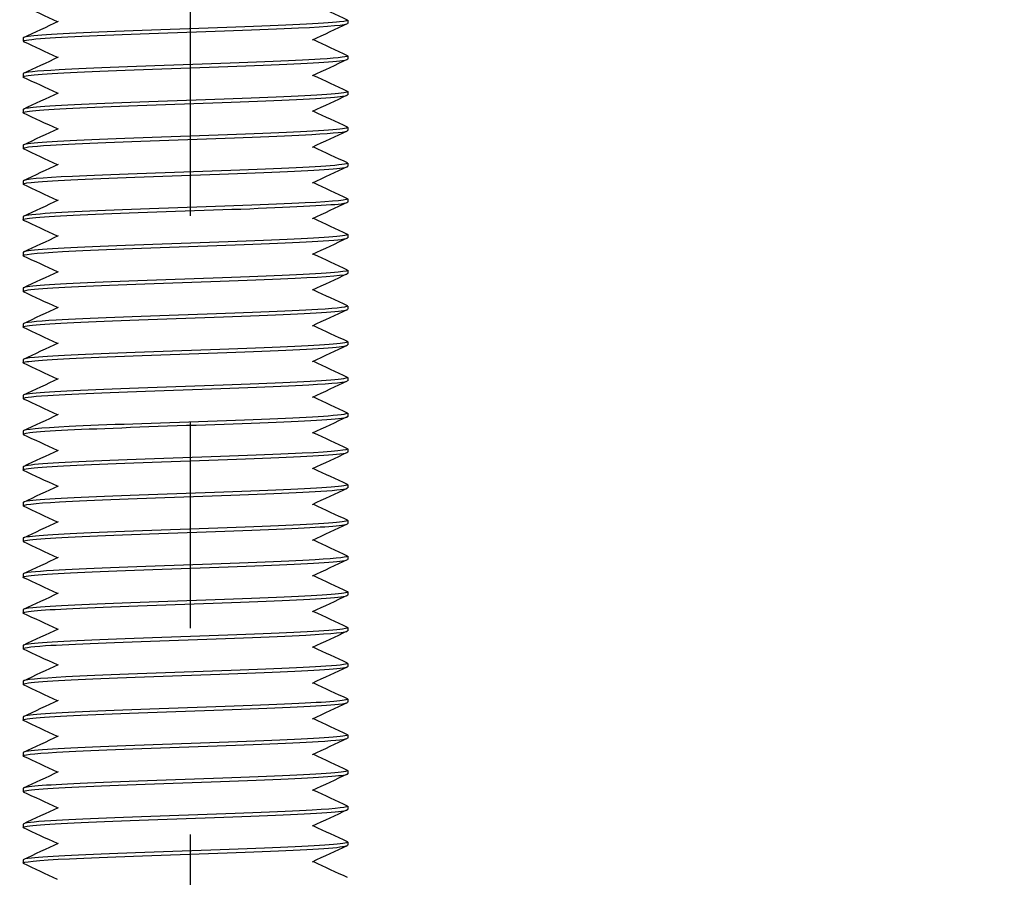
# Model space of a CAD drawing. Units: millimetres. Extents: x 3178 to 6931, y 1058 to 3333.
# Drawn here: x 3974 to 4004, y 1561 to 1587 of the extents above; entities that cross this region are included whole.
import ezdxf
from ezdxf import colors
from ezdxf.entities.mleader import LeaderData, LeaderLine
from ezdxf.math import Vec2, Vec3

# ---------------------------------------------------------------- set-up
doc = ezdxf.new("R2010")
doc.units = ezdxf.units.MM
doc.header["$LTSCALE"] = 2
doc.linetypes.add('CENTER2', pattern=[28.575, 19.05, -3.175, 3.175, -3.175])
doc.layers.get('0').update_dxf_attribs({"lineweight": 25})
doc.layers.add('TSD-ALUMINIUM', color=7, linetype='Continuous', lineweight=25)
doc.styles.get("Standard").update_dxf_attribs({"font": 'arial.ttf'})

msp = doc.modelspace()

# ---------------------------------------------------------------- linework, layer by layer
at = {"color": 1, "linetype": 'CENTER2'}
msp.add_line((3978.773, 1295.384), (3978.773, 1815.9), dxfattribs=at)
at = {"layer": 'TSD-ALUMINIUM', "color": 152}
for p, q in [((3983.616, 1587.155), (3983.616, 1587.055)), ((3973.616, 1586.605), (3973.616, 1586.505)), ((3983.616, 1586.055), (3983.616, 1585.955)), ((3973.616, 1585.505), (3973.616, 1585.405)), ((3983.616, 1584.955), (3983.616, 1584.855)), ((3973.616, 1584.405), (3973.616, 1584.305)), ((3983.616, 1583.855), (3983.616, 1583.755)), ((3973.616, 1583.305), (3973.616, 1583.205)), ((3983.616, 1582.755), (3983.616, 1582.655)), ((3973.616, 1582.205), (3973.616, 1582.105)), ((3983.616, 1581.655), (3983.616, 1581.555)), ((3973.616, 1581.105), (3973.616, 1581.005)), ((3983.616, 1580.555), (3983.616, 1580.455)), ((3973.616, 1580.005), (3973.616, 1579.905)), ((3983.616, 1579.455), (3983.616, 1579.355)), ((3973.616, 1578.905), (3973.616, 1578.805)), ((3983.616, 1578.355), (3983.616, 1578.255)), ((3973.616, 1577.805), (3973.616, 1577.705)), ((3983.616, 1577.255), (3983.616, 1577.155)), ((3973.616, 1576.705), (3973.616, 1576.605)), ((3983.616, 1576.155), (3983.616, 1576.055)), ((3973.616, 1575.605), (3973.616, 1575.505)), ((3983.616, 1575.055), (3983.616, 1574.955)), ((3973.616, 1574.505), (3973.616, 1574.405)), ((3983.616, 1573.955), (3983.616, 1573.855)), ((3973.616, 1573.405), (3973.616, 1573.305)), ((3983.616, 1572.855), (3983.616, 1572.755)), ((3973.616, 1572.305), (3973.616, 1572.205)), ((3983.616, 1571.755), (3983.616, 1571.655)), ((3973.616, 1571.205), (3973.616, 1571.105)), ((3983.616, 1570.655), (3983.616, 1570.555)), ((3973.616, 1570.105), (3973.616, 1570.005)), ((3983.616, 1569.555), (3983.616, 1569.455)), ((3973.616, 1569.005), (3973.616, 1568.905)), ((3983.616, 1568.455), (3983.616, 1568.355)), ((3973.616, 1567.905), (3973.616, 1567.805)), ((3983.616, 1567.355), (3983.616, 1567.255)), ((3973.616, 1566.805), (3973.616, 1566.705)), ((3983.616, 1566.255), (3983.616, 1566.155)), ((3973.616, 1565.705), (3973.616, 1565.605)), ((3983.616, 1565.155), (3983.616, 1565.055)), ((3973.616, 1564.605), (3973.616, 1564.505)), ((3983.616, 1564.055), (3983.616, 1563.955)), ((3973.616, 1563.505), (3973.616, 1563.405)), ((3983.616, 1562.955), (3983.616, 1562.855)), ((3973.616, 1562.405), (3973.616, 1562.305)), ((3983.616, 1561.855), (3983.616, 1561.755)), ((3973.616, 1561.305), (3973.616, 1561.205))]:
    msp.add_line(p, q, dxfattribs=at)
for points in [[(3974.673, 1587.105), (3974.325, 1587.268), (3973.978, 1587.43), (3973.63, 1587.592)], [(3982.559, 1587.655), (3982.906, 1587.493), (3983.254, 1587.331), (3983.602, 1587.168)], [(3973.63, 1586.618), (3973.989, 1586.786), (3974.349, 1586.954), (3974.709, 1587.122)], [(3983.602, 1587.042), (3983.242, 1586.874), (3982.882, 1586.706), (3982.523, 1586.538)], [(3974.673, 1586.005), (3974.325, 1586.168), (3973.978, 1586.33), (3973.63, 1586.492)], [(3982.559, 1586.555), (3982.906, 1586.393), (3983.254, 1586.231), (3983.602, 1586.068)], [(3973.63, 1585.518), (3973.989, 1585.686), (3974.349, 1585.854), (3974.709, 1586.022)], [(3983.602, 1585.942), (3983.242, 1585.774), (3982.882, 1585.606), (3982.523, 1585.438)], [(3974.673, 1584.905), (3974.325, 1585.068), (3973.978, 1585.23), (3973.63, 1585.392)], [(3982.559, 1585.455), (3982.906, 1585.293), (3983.254, 1585.131), (3983.602, 1584.968)], [(3973.63, 1584.418), (3973.989, 1584.586), (3974.349, 1584.754), (3974.709, 1584.922)], [(3983.602, 1584.842), (3983.242, 1584.674), (3982.882, 1584.506), (3982.523, 1584.338)], [(3974.673, 1583.805), (3974.325, 1583.968), (3973.978, 1584.13), (3973.63, 1584.292)], [(3982.559, 1584.355), (3982.906, 1584.193), (3983.254, 1584.031), (3983.602, 1583.868)], [(3973.63, 1583.318), (3973.989, 1583.486), (3974.349, 1583.654), (3974.709, 1583.822)], [(3983.602, 1583.742), (3983.242, 1583.574), (3982.882, 1583.406), (3982.523, 1583.238)], [(3974.673, 1582.705), (3974.325, 1582.868), (3973.978, 1583.03), (3973.63, 1583.192)], [(3982.559, 1583.255), (3982.906, 1583.093), (3983.254, 1582.931), (3983.602, 1582.768)], [(3973.63, 1582.218), (3973.989, 1582.386), (3974.349, 1582.554), (3974.709, 1582.722)], [(3983.602, 1582.642), (3983.242, 1582.474), (3982.882, 1582.306), (3982.523, 1582.138)], [(3974.673, 1581.605), (3974.325, 1581.768), (3973.978, 1581.93), (3973.63, 1582.092)], [(3982.559, 1582.155), (3982.906, 1581.993), (3983.254, 1581.831), (3983.602, 1581.668)], [(3973.63, 1581.118), (3973.989, 1581.286), (3974.349, 1581.454), (3974.709, 1581.622)], [(3983.602, 1581.542), (3983.242, 1581.374), (3982.882, 1581.206), (3982.523, 1581.038)], [(3982.559, 1581.055), (3982.906, 1580.893), (3983.254, 1580.731), (3983.602, 1580.568)], [(3974.673, 1580.505), (3974.325, 1580.668), (3973.978, 1580.83), (3973.63, 1580.992)], [(3973.63, 1580.018), (3973.989, 1580.186), (3974.349, 1580.354), (3974.709, 1580.522)], [(3983.602, 1580.442), (3983.242, 1580.274), (3982.882, 1580.106), (3982.523, 1579.938)], [(3974.673, 1579.405), (3974.325, 1579.568), (3973.978, 1579.73), (3973.63, 1579.892)], [(3982.559, 1579.955), (3982.906, 1579.793), (3983.254, 1579.631), (3983.602, 1579.468)], [(3973.63, 1578.918), (3973.989, 1579.086), (3974.349, 1579.254), (3974.709, 1579.422)], [(3983.602, 1579.342), (3983.242, 1579.174), (3982.882, 1579.006), (3982.523, 1578.838)], [(3974.673, 1578.305), (3974.325, 1578.468), (3973.978, 1578.63), (3973.63, 1578.792)], [(3982.559, 1578.855), (3982.906, 1578.693), (3983.254, 1578.531), (3983.602, 1578.368)], [(3973.63, 1577.818), (3973.989, 1577.986), (3974.349, 1578.154), (3974.709, 1578.322)], [(3983.602, 1578.242), (3983.242, 1578.074), (3982.882, 1577.906), (3982.523, 1577.738)], [(3982.559, 1577.755), (3982.906, 1577.593), (3983.254, 1577.431), (3983.602, 1577.268)], [(3974.673, 1577.205), (3974.325, 1577.368), (3973.978, 1577.53), (3973.63, 1577.692)], [(3973.63, 1576.718), (3973.989, 1576.886), (3974.349, 1577.054), (3974.709, 1577.222)], [(3983.602, 1577.142), (3983.242, 1576.974), (3982.882, 1576.806), (3982.523, 1576.638)], [(3974.673, 1576.105), (3974.325, 1576.268), (3973.978, 1576.43), (3973.63, 1576.592)], [(3982.559, 1576.655), (3982.906, 1576.493), (3983.254, 1576.331), (3983.602, 1576.168)], [(3973.63, 1575.618), (3973.989, 1575.786), (3974.349, 1575.954), (3974.709, 1576.122)], [(3983.602, 1576.042), (3983.242, 1575.874), (3982.882, 1575.706), (3982.523, 1575.538)], [(3974.673, 1575.005), (3974.325, 1575.168), (3973.978, 1575.33), (3973.63, 1575.492)], [(3982.559, 1575.555), (3982.906, 1575.393), (3983.254, 1575.231), (3983.602, 1575.068)], [(3973.63, 1574.518), (3973.989, 1574.686), (3974.349, 1574.854), (3974.709, 1575.022)], [(3983.602, 1574.942), (3983.242, 1574.774), (3982.882, 1574.606), (3982.523, 1574.438)], [(3974.673, 1573.905), (3974.325, 1574.068), (3973.978, 1574.23), (3973.63, 1574.392)], [(3982.559, 1574.455), (3982.906, 1574.293), (3983.254, 1574.131), (3983.602, 1573.968)], [(3973.63, 1573.418), (3973.989, 1573.586), (3974.349, 1573.754), (3974.709, 1573.922)], [(3983.602, 1573.842), (3983.242, 1573.674), (3982.882, 1573.506), (3982.523, 1573.338)], [(3974.673, 1572.805), (3974.325, 1572.968), (3973.978, 1573.13), (3973.63, 1573.292)], [(3982.559, 1573.355), (3982.906, 1573.193), (3983.254, 1573.031), (3983.602, 1572.868)], [(3973.63, 1572.318), (3973.989, 1572.486), (3974.349, 1572.654), (3974.709, 1572.822)], [(3983.602, 1572.742), (3983.242, 1572.574), (3982.882, 1572.406), (3982.523, 1572.238)], [(3982.559, 1572.255), (3982.906, 1572.093), (3983.254, 1571.931), (3983.602, 1571.768)], [(3974.673, 1571.705), (3974.325, 1571.868), (3973.978, 1572.03), (3973.63, 1572.192)], [(3973.63, 1571.218), (3973.989, 1571.386), (3974.349, 1571.554), (3974.709, 1571.722)], [(3983.602, 1571.642), (3983.242, 1571.474), (3982.882, 1571.306), (3982.523, 1571.138)], [(3974.673, 1570.605), (3974.325, 1570.768), (3973.978, 1570.93), (3973.63, 1571.092)], [(3982.559, 1571.155), (3982.906, 1570.993), (3983.254, 1570.831), (3983.602, 1570.668)], [(3973.63, 1570.118), (3973.989, 1570.286), (3974.349, 1570.454), (3974.709, 1570.622)], [(3983.602, 1570.542), (3983.242, 1570.374), (3982.882, 1570.206), (3982.523, 1570.038)], [(3974.673, 1569.505), (3974.325, 1569.668), (3973.978, 1569.83), (3973.63, 1569.992)], [(3982.559, 1570.055), (3982.906, 1569.893), (3983.254, 1569.731), (3983.602, 1569.568)], [(3973.63, 1569.018), (3973.989, 1569.186), (3974.349, 1569.354), (3974.709, 1569.522)], [(3983.602, 1569.442), (3983.242, 1569.274), (3982.882, 1569.106), (3982.523, 1568.938)], [(3982.559, 1568.955), (3982.906, 1568.793), (3983.254, 1568.631), (3983.602, 1568.468)], [(3974.673, 1568.405), (3974.325, 1568.568), (3973.978, 1568.73), (3973.63, 1568.892)], [(3973.63, 1567.918), (3973.989, 1568.086), (3974.349, 1568.254), (3974.709, 1568.422)], [(3983.602, 1568.342), (3983.242, 1568.174), (3982.882, 1568.006), (3982.523, 1567.838)], [(3974.673, 1567.305), (3974.325, 1567.468), (3973.978, 1567.63), (3973.63, 1567.792)], [(3982.559, 1567.855), (3982.906, 1567.693), (3983.254, 1567.531), (3983.602, 1567.368)], [(3973.63, 1566.818), (3973.989, 1566.986), (3974.349, 1567.154), (3974.709, 1567.322)], [(3983.602, 1567.242), (3983.242, 1567.074), (3982.882, 1566.906), (3982.523, 1566.738)], [(3974.673, 1566.205), (3974.325, 1566.368), (3973.978, 1566.53), (3973.63, 1566.692)], [(3982.559, 1566.755), (3982.906, 1566.593), (3983.254, 1566.431), (3983.602, 1566.268)], [(3973.63, 1565.718), (3973.989, 1565.886), (3974.349, 1566.054), (3974.709, 1566.222)], [(3983.602, 1566.142), (3983.242, 1565.974), (3982.882, 1565.806), (3982.523, 1565.638)], [(3974.673, 1565.105), (3974.325, 1565.268), (3973.978, 1565.43), (3973.63, 1565.592)], [(3982.559, 1565.655), (3982.906, 1565.493), (3983.254, 1565.331), (3983.602, 1565.168)], [(3973.63, 1564.618), (3973.989, 1564.786), (3974.349, 1564.954), (3974.709, 1565.122)], [(3983.602, 1565.042), (3983.242, 1564.874), (3982.882, 1564.706), (3982.523, 1564.538)], [(3974.673, 1564.005), (3974.325, 1564.168), (3973.978, 1564.33), (3973.63, 1564.492)], [(3982.559, 1564.555), (3982.906, 1564.393), (3983.254, 1564.231), (3983.602, 1564.068)], [(3973.63, 1563.518), (3973.989, 1563.686), (3974.349, 1563.854), (3974.709, 1564.022)], [(3983.602, 1563.942), (3983.242, 1563.774), (3982.882, 1563.606), (3982.523, 1563.438)], [(3982.559, 1563.455), (3982.906, 1563.293), (3983.254, 1563.131), (3983.602, 1562.968)], [(3974.673, 1562.905), (3974.325, 1563.068), (3973.978, 1563.23), (3973.63, 1563.392)], [(3973.63, 1562.418), (3973.989, 1562.586), (3974.349, 1562.754), (3974.709, 1562.922)], [(3983.602, 1562.842), (3983.242, 1562.674), (3982.882, 1562.506), (3982.523, 1562.338)], [(3974.673, 1561.805), (3974.325, 1561.968), (3973.978, 1562.13), (3973.63, 1562.292)], [(3982.559, 1562.355), (3982.906, 1562.193), (3983.254, 1562.031), (3983.602, 1561.868)], [(3973.63, 1561.318), (3973.989, 1561.486), (3974.349, 1561.654), (3974.709, 1561.822)], [(3983.602, 1561.742), (3983.242, 1561.574), (3982.882, 1561.406), (3982.523, 1561.238)], [(3974.673, 1560.705), (3974.325, 1560.868), (3973.978, 1561.03), (3973.63, 1561.192)], [(3982.559, 1561.255), (3982.906, 1561.093), (3983.254, 1560.931), (3983.602, 1560.768)]]:
    msp.add_open_spline(points, degree=3, dxfattribs=at)
for points, knots in [([(3983.592, 1587.168), (3983.643, 1587.145), (3983.57, 1587.123), (3983.365, 1587.1), (3982.878, 1587.045), (3981.655, 1586.99), (3980.172, 1586.936), (3978.689, 1586.881), (3976.982, 1586.826), (3975.711, 1586.772), (3974.441, 1586.717), (3973.639, 1586.662), (3973.616, 1586.608), (3973.616, 1586.607), (3973.616, 1586.606), (3973.616, 1586.605)], [255.964665, 255.964665, 255.964665, 255.964665, 256.35764, 256.35764, 256.35764, 257.294034, 257.294034, 257.294034, 258.230428, 258.230428, 258.230428, 259.166822, 259.166822, 259.166822, 259.181394, 259.181394, 259.181394, 259.181394]), ([(3973.639, 1586.492), (3973.574, 1586.524), (3973.745, 1586.556), (3974.155, 1586.587), (3974.86, 1586.642), (3976.252, 1586.697), (3977.791, 1586.751), (3979.33, 1586.806), (3980.979, 1586.861), (3982.099, 1586.915), (3983.056, 1586.962), (3983.606, 1587.009), (3983.613, 1587.055)], [-265.539715, -265.539715, -265.539715, -265.539715, -264.995859, -264.995859, -264.995859, -264.059465, -264.059465, -264.059465, -263.123071, -263.123071, -263.123071, -262.322987, -262.322987, -262.322987, -262.322987]), ([(3973.636, 1585.392), (3973.6, 1585.408), (3973.624, 1585.424), (3973.713, 1585.44), (3974.018, 1585.494), (3975.085, 1585.549), (3976.498, 1585.604), (3977.912, 1585.658), (3979.639, 1585.713), (3981.009, 1585.768), (3982.379, 1585.822), (3983.36, 1585.877), (3983.57, 1585.932), (3983.6, 1585.939), (3983.615, 1585.947), (3983.613, 1585.955)], [-271.822901, -271.822901, -271.822901, -271.822901, -271.550617, -271.550617, -271.550617, -270.614223, -270.614223, -270.614223, -269.677829, -269.677829, -269.677829, -268.741435, -268.741435, -268.741435, -268.606172, -268.606172, -268.606172, -268.606172]), ([(3983.595, 1586.068), (3983.672, 1586.03), (3983.388, 1585.991), (3982.772, 1585.952), (3981.905, 1585.897), (3980.4, 1585.843), (3978.841, 1585.788), (3977.282, 1585.733), (3975.707, 1585.679), (3974.726, 1585.624), (3974.014, 1585.585), (3973.629, 1585.545), (3973.622, 1585.505)], [262.24785, 262.24785, 262.24785, 262.24785, 262.912398, 262.912398, 262.912398, 263.848792, 263.848792, 263.848792, 264.785186, 264.785186, 264.785186, 265.464579, 265.464579, 265.464579, 265.464579]), ([(3973.63, 1584.292), (3973.63, 1584.292), (3973.63, 1584.292), (3973.63, 1584.292), (3973.514, 1584.347), (3974.176, 1584.401), (3975.361, 1584.456), (3976.546, 1584.511), (3978.223, 1584.565), (3979.744, 1584.62), (3981.264, 1584.675), (3982.59, 1584.729), (3983.208, 1584.784), (3983.476, 1584.808), (3983.608, 1584.831), (3983.606, 1584.855)], [-278.106086, -278.106086, -278.106086, -278.106086, -278.105374, -278.105374, -278.105374, -277.168981, -277.168981, -277.168981, -276.232587, -276.232587, -276.232587, -275.296193, -275.296193, -275.296193, -274.889357, -274.889357, -274.889357, -274.889357]), ([(3983.602, 1584.968), (3983.719, 1584.914), (3983.058, 1584.859), (3981.874, 1584.804), (3980.69, 1584.75), (3979.013, 1584.695), (3977.492, 1584.641), (3975.972, 1584.586), (3974.645, 1584.531), (3974.026, 1584.477), (3973.756, 1584.453), (3973.624, 1584.429), (3973.625, 1584.405)], [268.531036, 268.531036, 268.531036, 268.531036, 269.467156, 269.467156, 269.467156, 270.40355, 270.40355, 270.40355, 271.339944, 271.339944, 271.339944, 271.747765, 271.747765, 271.747765, 271.747765]), ([(3983.595, 1583.868), (3983.632, 1583.853), (3983.608, 1583.837), (3983.52, 1583.821), (3983.216, 1583.766), (3982.151, 1583.712), (3980.737, 1583.657), (3979.324, 1583.602), (3977.598, 1583.548), (3976.227, 1583.493), (3974.856, 1583.438), (3973.874, 1583.384), (3973.662, 1583.329), (3973.631, 1583.321), (3973.617, 1583.313), (3973.618, 1583.305)], [274.814221, 274.814221, 274.814221, 274.814221, 275.085519, 275.085519, 275.085519, 276.021913, 276.021913, 276.021913, 276.958307, 276.958307, 276.958307, 277.894701, 277.894701, 277.894701, 278.03095, 278.03095, 278.03095, 278.03095]), ([(3973.636, 1583.192), (3973.56, 1583.231), (3973.845, 1583.27), (3974.462, 1583.309), (3975.331, 1583.363), (3976.837, 1583.418), (3978.396, 1583.473), (3979.955, 1583.527), (3981.529, 1583.582), (3982.509, 1583.636), (3983.218, 1583.676), (3983.603, 1583.716), (3983.61, 1583.755)], [-284.389271, -284.389271, -284.389271, -284.389271, -283.723738, -283.723738, -283.723738, -282.787344, -282.787344, -282.787344, -281.85095, -281.85095, -281.85095, -281.172542, -281.172542, -281.172542, -281.172542]), ([(3973.639, 1582.092), (3973.588, 1582.115), (3973.662, 1582.138), (3973.868, 1582.161), (3974.357, 1582.216), (3975.58, 1582.27), (3977.064, 1582.325), (3978.547, 1582.38), (3980.255, 1582.434), (3981.524, 1582.489), (3982.794, 1582.544), (3983.594, 1582.598), (3983.615, 1582.653), (3983.616, 1582.654), (3983.616, 1582.654), (3983.616, 1582.655)], [-290.672457, -290.672457, -290.672457, -290.672457, -290.278496, -290.278496, -290.278496, -289.342102, -289.342102, -289.342102, -288.405708, -288.405708, -288.405708, -287.469314, -287.469314, -287.469314, -287.455728, -287.455728, -287.455728, -287.455728]), ([(3983.592, 1582.768), (3983.658, 1582.737), (3983.487, 1582.705), (3983.079, 1582.673), (3982.375, 1582.619), (3980.984, 1582.564), (3979.445, 1582.509), (3977.906, 1582.455), (3976.257, 1582.4), (3975.136, 1582.345), (3974.177, 1582.299), (3973.626, 1582.252), (3973.618, 1582.205)], [281.097406, 281.097406, 281.097406, 281.097406, 281.640277, 281.640277, 281.640277, 282.576671, 282.576671, 282.576671, 283.513065, 283.513065, 283.513065, 284.314135, 284.314135, 284.314135, 284.314135]), ([(3983.6, 1581.668), (3983.694, 1581.621), (3983.225, 1581.573), (3982.31, 1581.526), (3981.259, 1581.471), (3979.644, 1581.417), (3978.092, 1581.362), (3976.54, 1581.307), (3975.089, 1581.253), (3974.3, 1581.198), (3973.855, 1581.167), (3973.627, 1581.136), (3973.625, 1581.105)], [287.380592, 287.380592, 287.380592, 287.380592, 288.195035, 288.195035, 288.195035, 289.131429, 289.131429, 289.131429, 290.067823, 290.067823, 290.067823, 290.59732, 290.59732, 290.59732, 290.59732]), ([(3973.632, 1580.992), (3973.615, 1580.999), (3973.612, 1581.006), (3973.621, 1581.013), (3973.695, 1581.068), (3974.546, 1581.123), (3975.846, 1581.177), (3977.145, 1581.232), (3978.86, 1581.287), (3980.327, 1581.341), (3981.793, 1581.396), (3982.975, 1581.451), (3983.414, 1581.505), (3983.547, 1581.522), (3983.611, 1581.539), (3983.609, 1581.555)], [-296.955642, -296.955642, -296.955642, -296.955642, -296.833254, -296.833254, -296.833254, -295.89686, -295.89686, -295.89686, -294.960466, -294.960466, -294.960466, -294.024072, -294.024072, -294.024072, -293.738913, -293.738913, -293.738913, -293.738913]), ([(3973.633, 1579.892), (3973.542, 1579.938), (3973.973, 1579.984), (3974.831, 1580.03), (3975.85, 1580.085), (3977.448, 1580.139), (3979.004, 1580.194), (3980.56, 1580.248), (3982.036, 1580.303), (3982.861, 1580.358), (3983.351, 1580.39), (3983.604, 1580.423), (3983.607, 1580.455)], [-303.238827, -303.238827, -303.238827, -303.238827, -302.451617, -302.451617, -302.451617, -301.515223, -301.515223, -301.515223, -300.578829, -300.578829, -300.578829, -300.022098, -300.022098, -300.022098, -300.022098]), ([(3983.599, 1580.568), (3983.619, 1580.56), (3983.62, 1580.551), (3983.602, 1580.542), (3983.486, 1580.488), (3982.594, 1580.433), (3981.271, 1580.378), (3979.949, 1580.324), (3978.229, 1580.269), (3976.777, 1580.214), (3975.326, 1580.16), (3974.179, 1580.105), (3973.781, 1580.05), (3973.671, 1580.035), (3973.619, 1580.02), (3973.622, 1580.005)], [293.663777, 293.663777, 293.663777, 293.663777, 293.813399, 293.813399, 293.813399, 294.749793, 294.749793, 294.749793, 295.686186, 295.686186, 295.686186, 296.62258, 296.62258, 296.62258, 296.880506, 296.880506, 296.880506, 296.880506]), ([(3973.639, 1578.792), (3973.576, 1578.822), (3973.727, 1578.852), (3974.093, 1578.882), (3974.758, 1578.937), (3976.121, 1578.992), (3977.652, 1579.046), (3979.184, 1579.101), (3980.846, 1579.156), (3981.996, 1579.21), (3983.013, 1579.259), (3983.607, 1579.307), (3983.614, 1579.355)], [-309.522013, -309.522013, -309.522013, -309.522013, -309.006375, -309.006375, -309.006375, -308.069981, -308.069981, -308.069981, -307.133587, -307.133587, -307.133587, -306.305284, -306.305284, -306.305284, -306.305284]), ([(3983.592, 1579.468), (3983.646, 1579.444), (3983.557, 1579.419), (3983.319, 1579.395), (3982.79, 1579.34), (3981.534, 1579.285), (3980.038, 1579.231), (3978.541, 1579.176), (3976.842, 1579.121), (3975.598, 1579.067), (3974.371, 1579.013), (3973.617, 1578.959), (3973.616, 1578.905)], [299.946962, 299.946962, 299.946962, 299.946962, 300.368156, 300.368156, 300.368156, 301.30455, 301.30455, 301.30455, 302.240944, 302.240944, 302.240944, 303.163691, 303.163691, 303.163691, 303.163691]), ([(3983.596, 1578.368), (3983.675, 1578.328), (3983.361, 1578.288), (3982.692, 1578.247), (3981.788, 1578.192), (3980.26, 1578.138), (3978.7, 1578.083), (3977.139, 1578.029), (3975.585, 1577.974), (3974.639, 1577.919), (3973.981, 1577.881), (3973.629, 1577.843), (3973.623, 1577.805)], [306.230148, 306.230148, 306.230148, 306.230148, 306.922914, 306.922914, 306.922914, 307.859308, 307.859308, 307.859308, 308.795702, 308.795702, 308.795702, 309.446876, 309.446876, 309.446876, 309.446876]), ([(3973.635, 1577.692), (3973.603, 1577.706), (3973.618, 1577.721), (3973.687, 1577.735), (3973.949, 1577.789), (3974.977, 1577.844), (3976.371, 1577.899), (3977.766, 1577.953), (3979.493, 1578.008), (3980.884, 1578.063), (3982.275, 1578.117), (3983.295, 1578.172), (3983.549, 1578.227), (3983.593, 1578.236), (3983.614, 1578.246), (3983.613, 1578.255)], [-315.805198, -315.805198, -315.805198, -315.805198, -315.561133, -315.561133, -315.561133, -314.624739, -314.624739, -314.624739, -313.688345, -313.688345, -313.688345, -312.751951, -312.751951, -312.751951, -312.588469, -312.588469, -312.588469, -312.588469]), ([(3973.63, 1576.592), (3973.519, 1576.645), (3974.134, 1576.698), (3975.255, 1576.751), (3976.411, 1576.806), (3978.076, 1576.86), (3979.606, 1576.915), (3981.136, 1576.97), (3982.492, 1577.024), (3983.15, 1577.079), (3983.456, 1577.104), (3983.607, 1577.13), (3983.606, 1577.155)], [-322.088383, -322.088383, -322.088383, -322.088383, -321.179497, -321.179497, -321.179497, -320.243103, -320.243103, -320.243103, -319.306709, -319.306709, -319.306709, -318.871654, -318.871654, -318.871654, -318.871654]), ([(3983.601, 1577.268), (3983.605, 1577.267), (3983.608, 1577.265), (3983.61, 1577.263), (3983.684, 1577.209), (3982.978, 1577.154), (3981.766, 1577.1), (3980.554, 1577.045), (3978.866, 1576.99), (3977.355, 1576.936), (3975.845, 1576.881), (3974.55, 1576.826), (3973.972, 1576.772), (3973.737, 1576.75), (3973.623, 1576.727), (3973.625, 1576.705)], [312.513333, 312.513333, 312.513333, 312.513333, 312.541278, 312.541278, 312.541278, 313.477672, 313.477672, 313.477672, 314.414066, 314.414066, 314.414066, 315.35046, 315.35046, 315.35046, 315.730062, 315.730062, 315.730062, 315.730062]), ([(3973.637, 1575.492), (3973.563, 1575.529), (3973.819, 1575.566), (3974.385, 1575.604), (3975.217, 1575.658), (3976.698, 1575.713), (3978.255, 1575.768), (3979.811, 1575.822), (3981.405, 1575.877), (3982.418, 1575.932), (3983.183, 1575.973), (3983.603, 1576.014), (3983.61, 1576.055)], [-328.371569, -328.371569, -328.371569, -328.371569, -327.734254, -327.734254, -327.734254, -326.79786, -326.79786, -326.79786, -325.861466, -325.861466, -325.861466, -325.15484, -325.15484, -325.15484, -325.15484]), ([(3983.594, 1576.168), (3983.634, 1576.151), (3983.601, 1576.133), (3983.49, 1576.116), (3983.143, 1576.061), (3982.04, 1576.007), (3980.609, 1575.952), (3979.178, 1575.897), (3977.453, 1575.843), (3976.104, 1575.788), (3974.754, 1575.733), (3973.813, 1575.679), (3973.645, 1575.624), (3973.625, 1575.618), (3973.616, 1575.612), (3973.617, 1575.605)], [318.796518, 318.796518, 318.796518, 318.796518, 319.096035, 319.096035, 319.096035, 320.032429, 320.032429, 320.032429, 320.968823, 320.968823, 320.968823, 321.905217, 321.905217, 321.905217, 322.013247, 322.013247, 322.013247, 322.013247]), ([(3983.593, 1575.068), (3983.661, 1575.035), (3983.466, 1575.002), (3983.013, 1574.968), (3982.271, 1574.914), (3980.851, 1574.859), (3979.306, 1574.804), (3977.76, 1574.75), (3976.126, 1574.695), (3975.036, 1574.641), (3974.137, 1574.595), (3973.627, 1574.55), (3973.619, 1574.505)], [325.079703, 325.079703, 325.079703, 325.079703, 325.650793, 325.650793, 325.650793, 326.587187, 326.587187, 326.587187, 327.523581, 327.523581, 327.523581, 328.296432, 328.296432, 328.296432, 328.296432]), ([(3973.639, 1574.392), (3973.591, 1574.413), (3973.651, 1574.435), (3973.825, 1574.456), (3974.273, 1574.511), (3975.461, 1574.565), (3976.93, 1574.62), (3978.4, 1574.675), (3980.114, 1574.729), (3981.408, 1574.784), (3982.703, 1574.839), (3983.546, 1574.893), (3983.611, 1574.948), (3983.614, 1574.95), (3983.616, 1574.953), (3983.615, 1574.955)], [-334.654754, -334.654754, -334.654754, -334.654754, -334.289012, -334.289012, -334.289012, -333.352618, -333.352618, -333.352618, -332.416224, -332.416224, -332.416224, -331.47983, -331.47983, -331.47983, -331.438025, -331.438025, -331.438025, -331.438025]), ([(3973.631, 1573.292), (3973.619, 1573.298), (3973.614, 1573.303), (3973.617, 1573.309), (3973.646, 1573.363), (3974.455, 1573.418), (3975.729, 1573.472), (3977.004, 1573.527), (3978.712, 1573.582), (3980.193, 1573.636), (3981.674, 1573.691), (3982.891, 1573.746), (3983.372, 1573.8), (3983.533, 1573.819), (3983.61, 1573.837), (3983.608, 1573.855)], [-340.937939, -340.937939, -340.937939, -340.937939, -340.84377, -340.84377, -340.84377, -339.907376, -339.907376, -339.907376, -338.970982, -338.970982, -338.970982, -338.034588, -338.034588, -338.034588, -337.72121, -337.72121, -337.72121, -337.72121]), ([(3983.6, 1573.968), (3983.699, 1573.919), (3983.189, 1573.87), (3982.214, 1573.821), (3981.13, 1573.766), (3979.499, 1573.712), (3977.952, 1573.657), (3976.405, 1573.602), (3974.981, 1573.548), (3974.231, 1573.493), (3973.829, 1573.464), (3973.626, 1573.434), (3973.625, 1573.405)], [331.362889, 331.362889, 331.362889, 331.362889, 332.205551, 332.205551, 332.205551, 333.141945, 333.141945, 333.141945, 334.078339, 334.078339, 334.078339, 334.579618, 334.579618, 334.579618, 334.579618]), ([(3983.598, 1572.868), (3983.622, 1572.858), (3983.62, 1572.848), (3983.589, 1572.837), (3983.429, 1572.783), (3982.496, 1572.728), (3981.151, 1572.673), (3979.805, 1572.619), (3978.082, 1572.564), (3976.647, 1572.509), (3975.212, 1572.455), (3974.102, 1572.4), (3973.747, 1572.345), (3973.66, 1572.332), (3973.619, 1572.319), (3973.621, 1572.305)], [337.646074, 337.646074, 337.646074, 337.646074, 337.823915, 337.823915, 337.823915, 338.760309, 338.760309, 338.760309, 339.696703, 339.696703, 339.696703, 340.633097, 340.633097, 340.633097, 340.862803, 340.862803, 340.862803, 340.862803]), ([(3973.633, 1572.192), (3973.547, 1572.236), (3973.941, 1572.281), (3974.74, 1572.325), (3975.726, 1572.38), (3977.304, 1572.434), (3978.863, 1572.489), (3980.422, 1572.544), (3981.923, 1572.598), (3982.784, 1572.653), (3983.323, 1572.687), (3983.603, 1572.721), (3983.607, 1572.755)], [-347.221124, -347.221124, -347.221124, -347.221124, -346.462133, -346.462133, -346.462133, -345.52574, -345.52574, -345.52574, -344.589346, -344.589346, -344.589346, -344.004396, -344.004396, -344.004396, -344.004396]), ([(3973.64, 1571.092), (3973.579, 1571.121), (3973.709, 1571.149), (3974.035, 1571.177), (3974.66, 1571.232), (3975.992, 1571.287), (3977.514, 1571.341), (3979.037, 1571.396), (3980.712, 1571.451), (3981.891, 1571.505), (3982.97, 1571.555), (3983.609, 1571.605), (3983.615, 1571.655)], [-353.50431, -353.50431, -353.50431, -353.50431, -353.016891, -353.016891, -353.016891, -352.080497, -352.080497, -352.080497, -351.144103, -351.144103, -351.144103, -350.287581, -350.287581, -350.287581, -350.287581]), ([(3983.592, 1571.768), (3983.649, 1571.742), (3983.543, 1571.716), (3983.27, 1571.69), (3982.699, 1571.635), (3981.41, 1571.58), (3979.902, 1571.526), (3978.394, 1571.471), (3976.703, 1571.416), (3975.486, 1571.362), (3974.324, 1571.31), (3973.62, 1571.257), (3973.616, 1571.205)], [343.929259, 343.929259, 343.929259, 343.929259, 344.378672, 344.378672, 344.378672, 345.315066, 345.315066, 345.315066, 346.25146, 346.25146, 346.25146, 347.145988, 347.145988, 347.145988, 347.145988]), ([(3973.635, 1569.992), (3973.605, 1570.005), (3973.615, 1570.017), (3973.665, 1570.03), (3973.884, 1570.084), (3974.872, 1570.139), (3976.246, 1570.194), (3977.621, 1570.248), (3979.347, 1570.303), (3980.758, 1570.358), (3982.168, 1570.412), (3983.227, 1570.467), (3983.524, 1570.522), (3983.585, 1570.533), (3983.614, 1570.544), (3983.612, 1570.555)], [-359.787495, -359.787495, -359.787495, -359.787495, -359.571649, -359.571649, -359.571649, -358.635255, -358.635255, -358.635255, -357.698861, -357.698861, -357.698861, -356.762467, -356.762467, -356.762467, -356.570766, -356.570766, -356.570766, -356.570766]), ([(3983.597, 1570.668), (3983.679, 1570.626), (3983.332, 1570.584), (3982.609, 1570.542), (3981.669, 1570.488), (3980.119, 1570.433), (3978.558, 1570.378), (3976.998, 1570.324), (3975.465, 1570.269), (3974.555, 1570.214), (3973.949, 1570.178), (3973.629, 1570.142), (3973.623, 1570.105)], [350.212445, 350.212445, 350.212445, 350.212445, 350.93343, 350.93343, 350.93343, 351.869824, 351.869824, 351.869824, 352.806218, 352.806218, 352.806218, 353.429174, 353.429174, 353.429174, 353.429174]), ([(3983.601, 1569.568), (3983.608, 1569.565), (3983.613, 1569.562), (3983.615, 1569.559), (3983.644, 1569.504), (3982.894, 1569.449), (3981.655, 1569.395), (3980.416, 1569.34), (3978.718, 1569.285), (3977.219, 1569.231), (3975.721, 1569.176), (3974.458, 1569.121), (3973.921, 1569.067), (3973.72, 1569.046), (3973.622, 1569.026), (3973.624, 1569.005)], [356.49563, 356.49563, 356.49563, 356.49563, 356.551794, 356.551794, 356.551794, 357.488188, 357.488188, 357.488188, 358.424582, 358.424582, 358.424582, 359.360976, 359.360976, 359.360976, 359.712359, 359.712359, 359.712359, 359.712359]), ([(3973.63, 1568.892), (3973.525, 1568.943), (3974.094, 1568.995), (3975.152, 1569.046), (3976.278, 1569.101), (3977.929, 1569.156), (3979.467, 1569.21), (3981.005, 1569.265), (3982.391, 1569.319), (3983.089, 1569.374), (3983.434, 1569.401), (3983.606, 1569.428), (3983.606, 1569.455)], [-366.07068, -366.07068, -366.07068, -366.07068, -365.190013, -365.190013, -365.190013, -364.253619, -364.253619, -364.253619, -363.317225, -363.317225, -363.317225, -362.853951, -362.853951, -362.853951, -362.853951]), ([(3973.638, 1567.792), (3973.566, 1567.828), (3973.795, 1567.863), (3974.312, 1567.899), (3975.106, 1567.953), (3976.562, 1568.008), (3978.114, 1568.063), (3979.667, 1568.117), (3981.279, 1568.172), (3982.325, 1568.227), (3983.147, 1568.269), (3983.604, 1568.312), (3983.611, 1568.355)], [-372.353866, -372.353866, -372.353866, -372.353866, -371.74477, -371.74477, -371.74477, -370.808376, -370.808376, -370.808376, -369.871982, -369.871982, -369.871982, -369.137137, -369.137137, -369.137137, -369.137137]), ([(3983.594, 1568.468), (3983.637, 1568.449), (3983.594, 1568.43), (3983.457, 1568.411), (3983.067, 1568.356), (3981.927, 1568.302), (3980.479, 1568.247), (3979.03, 1568.192), (3977.309, 1568.138), (3975.983, 1568.083), (3974.656, 1568.028), (3973.756, 1567.974), (3973.632, 1567.919), (3973.621, 1567.915), (3973.616, 1567.91), (3973.617, 1567.905)], [362.778815, 362.778815, 362.778815, 362.778815, 363.106552, 363.106552, 363.106552, 364.042945, 364.042945, 364.042945, 364.979339, 364.979339, 364.979339, 365.915733, 365.915733, 365.915733, 365.995544, 365.995544, 365.995544, 365.995544]), ([(3973.638, 1566.692), (3973.593, 1566.712), (3973.641, 1566.731), (3973.787, 1566.751), (3974.192, 1566.806), (3975.344, 1566.86), (3976.798, 1566.915), (3978.252, 1566.97), (3979.972, 1567.024), (3981.29, 1567.079), (3982.609, 1567.134), (3983.494, 1567.188), (3983.603, 1567.243), (3983.612, 1567.247), (3983.615, 1567.251), (3983.615, 1567.255)], [-378.637051, -378.637051, -378.637051, -378.637051, -378.299528, -378.299528, -378.299528, -377.363134, -377.363134, -377.363134, -376.42674, -376.42674, -376.42674, -375.490346, -375.490346, -375.490346, -375.420322, -375.420322, -375.420322, -375.420322]), ([(3983.593, 1567.368), (3983.664, 1567.333), (3983.444, 1567.298), (3982.944, 1567.263), (3982.163, 1567.209), (3980.717, 1567.154), (3979.166, 1567.1), (3977.615, 1567.045), (3975.997, 1566.99), (3974.939, 1566.936), (3974.098, 1566.892), (3973.628, 1566.849), (3973.62, 1566.805)], [369.062001, 369.062001, 369.062001, 369.062001, 369.661309, 369.661309, 369.661309, 370.597703, 370.597703, 370.597703, 371.534097, 371.534097, 371.534097, 372.278729, 372.278729, 372.278729, 372.278729]), ([(3983.601, 1566.268), (3983.705, 1566.218), (3983.151, 1566.167), (3982.114, 1566.116), (3981, 1566.061), (3979.353, 1566.007), (3977.812, 1565.952), (3976.272, 1565.897), (3974.876, 1565.843), (3974.165, 1565.788), (3973.806, 1565.76), (3973.626, 1565.733), (3973.626, 1565.705)], [375.345186, 375.345186, 375.345186, 375.345186, 376.216067, 376.216067, 376.216067, 377.152461, 377.152461, 377.152461, 378.088855, 378.088855, 378.088855, 378.561915, 378.561915, 378.561915, 378.561915]), ([(3973.63, 1565.592), (3973.622, 1565.596), (3973.617, 1565.6), (3973.616, 1565.604), (3973.602, 1565.658), (3974.367, 1565.713), (3975.615, 1565.768), (3976.864, 1565.822), (3978.565, 1565.877), (3980.059, 1565.931), (3981.553, 1565.986), (3982.804, 1566.041), (3983.327, 1566.095), (3983.518, 1566.115), (3983.61, 1566.135), (3983.607, 1566.155)], [-384.920236, -384.920236, -384.920236, -384.920236, -384.854286, -384.854286, -384.854286, -383.917892, -383.917892, -383.917892, -382.981498, -382.981498, -382.981498, -382.045104, -382.045104, -382.045104, -381.703507, -381.703507, -381.703507, -381.703507]), ([(3973.634, 1564.492), (3973.551, 1564.535), (3973.91, 1564.577), (3974.652, 1564.62), (3975.604, 1564.675), (3977.162, 1564.729), (3978.722, 1564.784), (3980.282, 1564.839), (3981.807, 1564.893), (3982.705, 1564.948), (3983.293, 1564.984), (3983.603, 1565.019), (3983.608, 1565.055)], [-391.203422, -391.203422, -391.203422, -391.203422, -390.47265, -390.47265, -390.47265, -389.536256, -389.536256, -389.536256, -388.599862, -388.599862, -388.599862, -387.986693, -387.986693, -387.986693, -387.986693]), ([(3983.597, 1565.168), (3983.625, 1565.156), (3983.618, 1565.144), (3983.573, 1565.132), (3983.369, 1565.078), (3982.395, 1565.023), (3981.028, 1564.968), (3979.661, 1564.914), (3977.935, 1564.859), (3976.518, 1564.804), (3975.101, 1564.75), (3974.029, 1564.695), (3973.717, 1564.64), (3973.65, 1564.629), (3973.618, 1564.617), (3973.62, 1564.605)], [381.628371, 381.628371, 381.628371, 381.628371, 381.834431, 381.834431, 381.834431, 382.770825, 382.770825, 382.770825, 383.707219, 383.707219, 383.707219, 384.643613, 384.643613, 384.643613, 384.8451, 384.8451, 384.8451, 384.8451]), ([(3983.592, 1564.068), (3983.651, 1564.041), (3983.528, 1564.013), (3983.216, 1563.985), (3982.605, 1563.93), (3981.284, 1563.875), (3979.765, 1563.821), (3978.246, 1563.766), (3976.567, 1563.712), (3975.377, 1563.657), (3974.277, 1563.606), (3973.622, 1563.556), (3973.616, 1563.505)], [387.911557, 387.911557, 387.911557, 387.911557, 388.389188, 388.389188, 388.389188, 389.325582, 389.325582, 389.325582, 390.261976, 390.261976, 390.261976, 391.128285, 391.128285, 391.128285, 391.128285]), ([(3973.64, 1563.392), (3973.582, 1563.419), (3973.693, 1563.446), (3973.98, 1563.472), (3974.565, 1563.527), (3975.865, 1563.582), (3977.377, 1563.636), (3978.889, 1563.691), (3980.576, 1563.746), (3981.783, 1563.8), (3982.924, 1563.852), (3983.611, 1563.904), (3983.615, 1563.955)], [-397.486607, -397.486607, -397.486607, -397.486607, -397.027407, -397.027407, -397.027407, -396.091013, -396.091013, -396.091013, -395.154619, -395.154619, -395.154619, -394.269878, -394.269878, -394.269878, -394.269878]), ([(3973.634, 1562.292), (3973.608, 1562.303), (3973.612, 1562.314), (3973.647, 1562.325), (3973.822, 1562.38), (3974.77, 1562.434), (3976.123, 1562.489), (3977.476, 1562.543), (3979.201, 1562.598), (3980.629, 1562.653), (3982.058, 1562.707), (3983.155, 1562.762), (3983.495, 1562.817), (3983.575, 1562.83), (3983.613, 1562.842), (3983.611, 1562.855)], [-403.769792, -403.769792, -403.769792, -403.769792, -403.582165, -403.582165, -403.582165, -402.645771, -402.645771, -402.645771, -401.709377, -401.709377, -401.709377, -400.772983, -400.772983, -400.772983, -400.553063, -400.553063, -400.553063, -400.553063]), ([(3983.598, 1562.968), (3983.683, 1562.925), (3983.302, 1562.881), (3982.522, 1562.837), (3981.548, 1562.783), (3979.977, 1562.728), (3978.417, 1562.673), (3976.858, 1562.619), (3975.349, 1562.564), (3974.474, 1562.509), (3973.919, 1562.475), (3973.628, 1562.44), (3973.624, 1562.405)], [394.194742, 394.194742, 394.194742, 394.194742, 394.943946, 394.943946, 394.943946, 395.88034, 395.88034, 395.88034, 396.816734, 396.816734, 396.816734, 397.411471, 397.411471, 397.411471, 397.411471]), ([(3973.631, 1561.192), (3973.53, 1561.242), (3974.055, 1561.292), (3975.052, 1561.341), (3976.146, 1561.396), (3977.783, 1561.451), (3979.328, 1561.505), (3980.873, 1561.56), (3982.287, 1561.615), (3983.024, 1561.669), (3983.41, 1561.698), (3983.605, 1561.727), (3983.606, 1561.755)], [-410.052978, -410.052978, -410.052978, -410.052978, -409.200529, -409.200529, -409.200529, -408.264135, -408.264135, -408.264135, -407.327741, -407.327741, -407.327741, -406.836249, -406.836249, -406.836249, -406.836249]), ([(3983.601, 1561.868), (3983.612, 1561.863), (3983.617, 1561.859), (3983.615, 1561.854), (3983.601, 1561.799), (3982.807, 1561.744), (3981.542, 1561.69), (3980.276, 1561.635), (3978.57, 1561.58), (3977.085, 1561.526), (3975.599, 1561.471), (3974.37, 1561.416), (3973.875, 1561.362), (3973.703, 1561.343), (3973.621, 1561.324), (3973.624, 1561.305)], [400.477927, 400.477927, 400.477927, 400.477927, 400.56231, 400.56231, 400.56231, 401.498704, 401.498704, 401.498704, 402.435098, 402.435098, 402.435098, 403.371492, 403.371492, 403.371492, 403.694656, 403.694656, 403.694656, 403.694656])]:
    msp.add_open_spline(points, degree=3, knots=knots, dxfattribs=at)

# ---------------------------------------------------------------- leaders
ml = msp.add_multileader_mtext('Standard')
ml.set_content('Flat bar Z Bracket', color=256)
ml.set_leader_properties(color=1)
ml.build(insert=Vec2(0, 0))
ml.multileader.update_dxf_attribs({"leader_type": 2, "text_left_attachment_type": 2, "text_right_attachment_type": 2, "dogleg_length": 0.36})
ctx = ml.context
ctx.base_point, ctx.char_height, ctx.landing_gap_size, ctx.plane_origin = Vec3(4023.473, 1597.918), 6, 4, Vec3(3999.945, 1622.909)
ctx.left_attachment, ctx.right_attachment = 2, 2
notes = []
notes.append((ctx, [(0, (1, 1, 0), (4023.113, 1597.918), (1, 0), 0.36, [(0, [(3996.717, 1619.508)], 0, [])])]))
ctx.mtext.insert, ctx.mtext.flow_direction = Vec3(4027.473, 1600.967), 5
for ctx, leaders in notes:
    for number, flags, end, landing, length, lines in leaders:
        leader = LeaderData()
        leader.index, (leader.has_last_leader_line, leader.has_dogleg_vector, leader.attachment_direction) = number, flags
        leader.last_leader_point, leader.dogleg_vector, leader.dogleg_length = Vec3(end), Vec3(landing), length
        for number, points, colour, breaks in lines:
            line = LeaderLine()
            line.index, line.vertices, line.color, line.breaks = number, Vec3.list(points), colors.encode_raw_color(colour), breaks
            leader.lines.append(line)
        ctx.leaders.append(leader)

doc.saveas('drawing.dxf')
